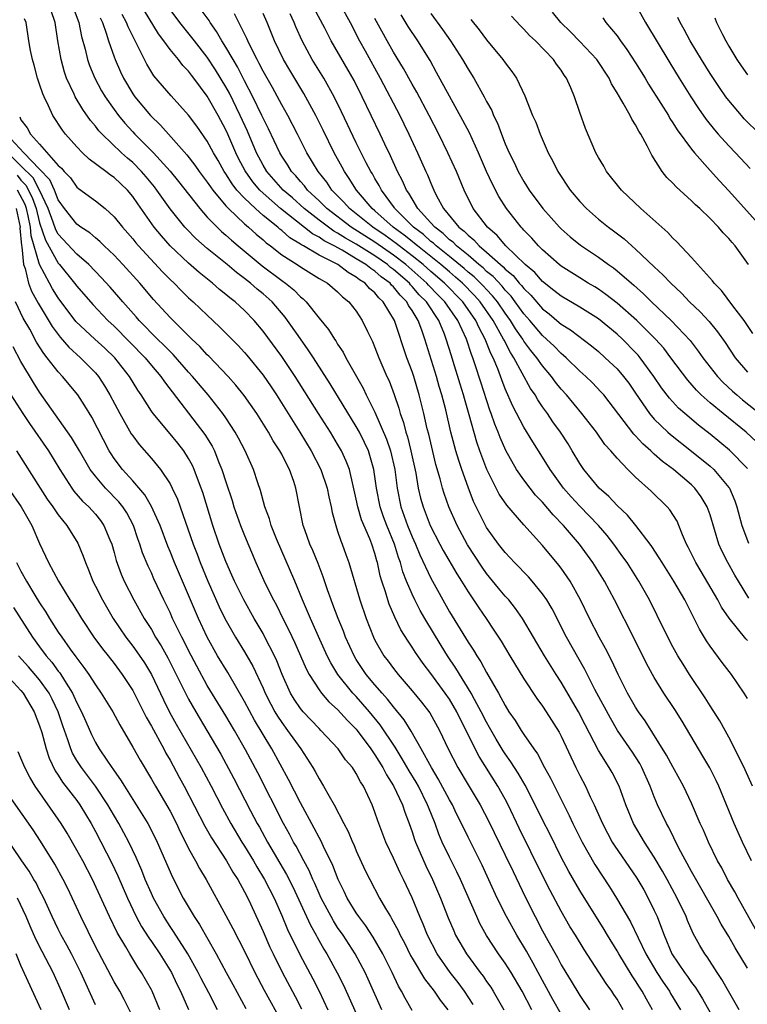
# Model space of a CAD drawing. Units: inches. Extents: x 2578613 to 2580000, y 1485000 to 1488000.
# Drawn here: x 2578871 to 2578949, y 1485108 to 1485213 of the extents above; entities that cross this region are included whole.
import ezdxf

# ---------------------------------------------------------------- set-up
doc = ezdxf.new("R2010")
doc.units = ezdxf.units.IN
doc.header["$MEASUREMENT"] = 0
doc.layers.add('LD25771485_2ft', color=190, linetype='Continuous')

msp = doc.modelspace()

# ---------------------------------------------------------------- linework, layer by layer
at = {"layer": 'LD25771485_2ft'}
for points, elevation in [([(2578905.23, 1485215), (2578906.34, 1485213), (2578907.36, 1485211), (2578907.94, 1485209.94), (2578909.58, 1485207), (2578911.68, 1485203), (2578912.12, 1485202.12), (2578912.66, 1485201), (2578913.56, 1485199), (2578914.02, 1485198.02), (2578914.47, 1485197), (2578914.64, 1485196.64), (2578915, 1485195.75), (2578915.32, 1485195), (2578915.62, 1485194.38), (2578916.35, 1485193), (2578918.02, 1485191), (2578918.58, 1485190.58), (2578919, 1485190.14), (2578919.64, 1485189.64), (2578920.2, 1485189), (2578921, 1485188.33), (2578922.47, 1485187), (2578922.76, 1485186.76), (2578923, 1485186.5), (2578923.83, 1485185.83), (2578924.51, 1485185), (2578924.75, 1485184.75), (2578925, 1485184.42), (2578925.73, 1485183.73), (2578927, 1485182.24), (2578927.7, 1485181.7), (2578928.79, 1485180.79), (2578929, 1485180.6), (2578929.99, 1485179.99), (2578932.26, 1485178.26), (2578933, 1485177.65), (2578933.74, 1485177), (2578935, 1485175.81), (2578935.7, 1485175), (2578936.26, 1485174.26), (2578937, 1485173.2), (2578938.49, 1485171), (2578939, 1485170.41), (2578940.45, 1485169), (2578940.74, 1485168.74), (2578943, 1485166.96), (2578945, 1485165.36), (2578945.4, 1485165), (2578947, 1485163.08), (2578947.06, 1485163), (2578947.64, 1485161.64), (2578947.86, 1485161), (2578948.41, 1485159), (2578949.1, 1485157.1)], 11288), ([(2578937, 1485214.93), (2578938.04, 1485213), (2578940.66, 1485208.66), (2578941.67, 1485207), (2578942.92, 1485205), (2578943.75, 1485203.75), (2578944.58, 1485202.58), (2578945.46, 1485201.46), (2578945.87, 1485201), (2578947, 1485199.75), (2578947.72, 1485199), (2578949.31, 1485197.31)], 11272), ([(2578938.81, 1485107), (2578938.15, 1485108.15), (2578937.7, 1485109), (2578937.42, 1485109.42), (2578937, 1485110.11), (2578936.63, 1485110.63), (2578935.18, 1485113), (2578935, 1485113.33), (2578933.97, 1485115), (2578933.61, 1485115.61), (2578931, 1485119.81), (2578929.83, 1485121.83), (2578929, 1485123.4), (2578927.81, 1485125.81), (2578927, 1485127.39), (2578926.22, 1485129), (2578925.13, 1485131.13), (2578924.39, 1485132.39), (2578923.99, 1485133), (2578923.61, 1485133.61), (2578923, 1485134.46), (2578922.79, 1485134.79), (2578922.04, 1485136.04), (2578921.32, 1485137.32), (2578921, 1485137.87), (2578920.42, 1485139), (2578919.7, 1485140.3), (2578919.33, 1485141), (2578917.69, 1485143.69), (2578916.8, 1485145), (2578916.1, 1485146.1), (2578914.36, 1485149), (2578913.86, 1485149.86), (2578913.29, 1485151), (2578913, 1485151.61), (2578912.41, 1485153), (2578912.01, 1485154.01), (2578911.76, 1485155), (2578911.55, 1485155.55), (2578911.11, 1485157), (2578910.27, 1485159), (2578909.92, 1485159.92), (2578909.55, 1485161), (2578909.17, 1485163), (2578908.9, 1485165), (2578908.3, 1485167), (2578907.89, 1485167.89), (2578907.33, 1485169), (2578907, 1485169.61), (2578904.19, 1485174.19), (2578902.41, 1485177), (2578901.85, 1485177.85), (2578901, 1485179.02), (2578899.36, 1485181.36), (2578897.97, 1485183), (2578897, 1485183.86), (2578896.37, 1485184.37), (2578895.66, 1485185), (2578895, 1485185.51), (2578894.13, 1485186.13), (2578893.12, 1485187), (2578891, 1485188.74), (2578889.79, 1485189.79), (2578888.79, 1485190.79), (2578888.61, 1485191), (2578887, 1485192.99), (2578885.59, 1485195), (2578885.34, 1485195.34), (2578884.43, 1485196.43), (2578883.95, 1485197), (2578883, 1485197.95), (2578882.43, 1485198.43), (2578881.78, 1485199), (2578879.7, 1485201), (2578879.36, 1485201.36), (2578879, 1485201.85), (2578878.46, 1485202.46), (2578877.63, 1485203.63), (2578876.83, 1485205), (2578876.7, 1485205.3), (2578875.9, 1485207), (2578875.66, 1485207.66), (2578875.3, 1485209), (2578874.96, 1485211), (2578874.68, 1485213), (2578874.24, 1485214.24)], 11310), ([(2578876.6, 1485214.6), (2578877.21, 1485213), (2578877.49, 1485211.49), (2578877.88, 1485210.12), (2578878.15, 1485209), (2578878.37, 1485208.37), (2578878.94, 1485207), (2578879.66, 1485205.66), (2578880.05, 1485205), (2578881, 1485203.64), (2578881.47, 1485203), (2578882.16, 1485202.16), (2578883, 1485201.24), (2578883.23, 1485201), (2578885.23, 1485199), (2578887.01, 1485197.01), (2578887.92, 1485195.92), (2578890.19, 1485193), (2578891, 1485192.09), (2578892.06, 1485191), (2578892.54, 1485190.54), (2578893, 1485190.15), (2578893.6, 1485189.6), (2578894.31, 1485189), (2578896.88, 1485186.88), (2578899, 1485185.28), (2578899.4, 1485185), (2578900.28, 1485184.28), (2578901, 1485183.55), (2578901.31, 1485183.31), (2578901.61, 1485183), (2578903, 1485181.24), (2578904.02, 1485180.02), (2578904.65, 1485179), (2578904.8, 1485178.8), (2578905, 1485178.45), (2578905.59, 1485177.59), (2578905.88, 1485177), (2578907.74, 1485173.74), (2578908.07, 1485173), (2578909, 1485171.14), (2578910.26, 1485168.26), (2578910.68, 1485167), (2578911.13, 1485165), (2578911.38, 1485163), (2578911.78, 1485161), (2578912.5, 1485159), (2578913, 1485157.78), (2578913.36, 1485157), (2578913.83, 1485155.83), (2578915, 1485153.34), (2578917, 1485149.72), (2578919, 1485146.46), (2578919.59, 1485145.59), (2578919.93, 1485145), (2578920.37, 1485144.37), (2578921, 1485143.22), (2578922.28, 1485141), (2578923, 1485139.65), (2578923.4, 1485139), (2578924.05, 1485138.05), (2578924.69, 1485137), (2578925, 1485136.54), (2578926.07, 1485135), (2578926.46, 1485134.46), (2578927.23, 1485133), (2578927.86, 1485131.86), (2578928.28, 1485131), (2578929.87, 1485127.87), (2578930.27, 1485127), (2578931.26, 1485125), (2578932.61, 1485122.61), (2578934.19, 1485120.19), (2578934.94, 1485119), (2578936.44, 1485116.44), (2578938.08, 1485113), (2578939.26, 1485111), (2578939.95, 1485109.95), (2578940.62, 1485109), (2578940.75, 1485108.75), (2578941.8, 1485107)], 11308), ([(2578948.1, 1485107), (2578946.26, 1485110.26), (2578945.75, 1485111), (2578944.67, 1485112.67), (2578944.43, 1485113), (2578943.89, 1485113.89), (2578943.19, 1485115.19), (2578942.57, 1485116.57), (2578942.41, 1485117), (2578941.45, 1485119), (2578940.38, 1485121), (2578939.89, 1485121.89), (2578939, 1485123.4), (2578937.95, 1485125), (2578936.77, 1485127), (2578935.93, 1485129), (2578935.22, 1485131), (2578934.47, 1485132.47), (2578934.17, 1485133), (2578933, 1485134.85), (2578931.58, 1485137.58), (2578930.86, 1485139), (2578929, 1485142.16), (2578928.45, 1485143), (2578927.22, 1485145), (2578924.86, 1485149), (2578924.09, 1485150.09), (2578923.37, 1485151), (2578923, 1485151.41), (2578922.27, 1485152.27), (2578921, 1485153.84), (2578920.51, 1485154.51), (2578918.93, 1485156.93), (2578917.82, 1485159), (2578916.94, 1485161), (2578916.43, 1485162.43), (2578916.25, 1485163), (2578916, 1485164), (2578915.54, 1485165.54), (2578914.78, 1485168.78), (2578914.62, 1485169.38), (2578914.25, 1485171), (2578913.76, 1485173), (2578913.17, 1485175), (2578913, 1485175.51), (2578912.44, 1485177), (2578911.11, 1485181), (2578909.9, 1485183), (2578909.42, 1485183.42), (2578909, 1485183.96), (2578908.43, 1485184.43), (2578907.94, 1485185), (2578907.35, 1485185.35), (2578907, 1485185.66), (2578906.13, 1485186.13), (2578905.02, 1485187), (2578903, 1485188.01), (2578901.33, 1485189), (2578901.11, 1485189.11), (2578901, 1485189.2), (2578899.87, 1485189.87), (2578899, 1485190.65), (2578898.79, 1485190.79), (2578898.57, 1485191), (2578897, 1485192.28), (2578896.18, 1485193), (2578895, 1485194.13), (2578894.19, 1485195), (2578893.66, 1485195.66), (2578893, 1485196.73), (2578892.81, 1485197), (2578892.16, 1485198.16), (2578891.66, 1485199), (2578891, 1485200.24), (2578889.87, 1485201.87), (2578889, 1485203.04), (2578887.11, 1485205.11), (2578886.18, 1485206.18), (2578885.26, 1485207.26), (2578884.5, 1485208.5), (2578883.56, 1485210.44), (2578883, 1485211.52), (2578882.51, 1485212.51), (2578882.34, 1485213), (2578881.86, 1485213.86)], 11304), ([(2578949, 1485111.46), (2578947.67, 1485113.67), (2578947, 1485114.86), (2578946.2, 1485116.2), (2578945.77, 1485117), (2578943, 1485121.85), (2578941.65, 1485124.35), (2578940.56, 1485126.56), (2578940.3, 1485127), (2578939.36, 1485129), (2578939, 1485129.87), (2578938.57, 1485131), (2578937.68, 1485133), (2578937.44, 1485133.44), (2578936.65, 1485134.65), (2578935.04, 1485137), (2578934.29, 1485138.29), (2578932.6, 1485141.4), (2578931.53, 1485143.53), (2578929.59, 1485147), (2578928.03, 1485150.03), (2578927.46, 1485151), (2578927, 1485151.67), (2578925.9, 1485153), (2578925.48, 1485153.48), (2578923.99, 1485155), (2578923.53, 1485155.52), (2578923, 1485156.08), (2578922.29, 1485157), (2578921, 1485158.78), (2578920.87, 1485159), (2578919.86, 1485161), (2578919.58, 1485161.58), (2578919, 1485163.09), (2578918.32, 1485165), (2578918.03, 1485165.97), (2578917.69, 1485167), (2578917.54, 1485167.54), (2578917.17, 1485169), (2578916.61, 1485171.39), (2578916.19, 1485173), (2578915.91, 1485173.91), (2578915.6, 1485175), (2578914.38, 1485179), (2578914.05, 1485179.95), (2578913.65, 1485181), (2578913, 1485182.07), (2578912.61, 1485182.61), (2578912.43, 1485183), (2578911.7, 1485183.7), (2578911, 1485184.61), (2578910.79, 1485184.79), (2578910.63, 1485185), (2578909.68, 1485185.68), (2578909, 1485186.29), (2578908.56, 1485186.56), (2578908.03, 1485187), (2578907, 1485187.62), (2578905.47, 1485188.53), (2578904.62, 1485189), (2578903.55, 1485189.55), (2578903, 1485189.93), (2578902.29, 1485190.29), (2578898.87, 1485193), (2578897, 1485194.66), (2578896.65, 1485195), (2578895.89, 1485195.89), (2578895.06, 1485197.06), (2578894.37, 1485198.37), (2578894.07, 1485199), (2578893.22, 1485201), (2578893, 1485201.47), (2578892.17, 1485203), (2578891, 1485205.07), (2578889.57, 1485207), (2578889.32, 1485207.32), (2578889, 1485207.75), (2578888.37, 1485208.37), (2578887.9, 1485209), (2578887, 1485210.08), (2578886.34, 1485211), (2578885.76, 1485211.76), (2578884.25, 1485214.25)], 11302), ([(2578951.23, 1485113.23), (2578948.01, 1485119), (2578947.66, 1485119.66), (2578946.88, 1485121), (2578946.24, 1485122.24), (2578945.8, 1485123), (2578944.81, 1485125), (2578944.27, 1485126.27), (2578943.94, 1485127), (2578943, 1485129.17), (2578942.13, 1485131), (2578941.74, 1485131.74), (2578941, 1485133.08), (2578940.33, 1485134.33), (2578938.02, 1485138.02), (2578937.32, 1485139), (2578937, 1485139.5), (2578936.14, 1485141), (2578935.13, 1485143), (2578934.46, 1485144.46), (2578933.78, 1485145.78), (2578933.09, 1485147), (2578932.04, 1485149), (2578931.08, 1485151), (2578929.96, 1485153), (2578929, 1485154.4), (2578928.74, 1485154.74), (2578927, 1485156.85), (2578925, 1485159.06), (2578923.17, 1485161.17), (2578922.35, 1485162.35), (2578921.01, 1485165.01), (2578920.26, 1485167), (2578919.94, 1485167.94), (2578919.12, 1485170.88), (2578918.61, 1485172.61), (2578918.51, 1485173), (2578918.15, 1485174.15), (2578917.41, 1485176.59), (2578917.21, 1485177.21), (2578916.67, 1485179), (2578916.48, 1485179.52), (2578915.86, 1485181), (2578914.53, 1485183), (2578913.76, 1485183.76), (2578913, 1485184.66), (2578912.83, 1485184.83), (2578912.7, 1485185), (2578911, 1485186.47), (2578910.69, 1485186.69), (2578910.35, 1485187), (2578909, 1485187.92), (2578907, 1485189.18), (2578905.83, 1485189.83), (2578905, 1485190.38), (2578904.59, 1485190.59), (2578904.01, 1485191), (2578903, 1485191.76), (2578901.4, 1485193), (2578900.15, 1485194.15), (2578899.16, 1485195), (2578897.41, 1485197), (2578897, 1485197.68), (2578896.29, 1485199), (2578895.31, 1485201.31), (2578894.55, 1485203), (2578893.38, 1485205.38), (2578893, 1485206.07), (2578891.9, 1485207.9), (2578891, 1485209.26), (2578889.63, 1485211), (2578889.36, 1485211.36), (2578888.04, 1485213), (2578887, 1485214.39)], 11300), ([(2578949.45, 1485123), (2578948.49, 1485125), (2578948.02, 1485126.02), (2578947.59, 1485127), (2578945.92, 1485131), (2578945.63, 1485131.63), (2578944.96, 1485132.96), (2578944.22, 1485134.22), (2578941.98, 1485137.98), (2578941.22, 1485139.22), (2578940.03, 1485141), (2578939, 1485142.66), (2578938.8, 1485143), (2578938.17, 1485144.17), (2578936.85, 1485146.85), (2578934.74, 1485151), (2578933.65, 1485153), (2578932.39, 1485155), (2578930.97, 1485157), (2578929.26, 1485159), (2578928.14, 1485160.14), (2578927, 1485161.49), (2578926.26, 1485162.26), (2578925.67, 1485163), (2578925, 1485163.89), (2578924.22, 1485165), (2578923.05, 1485167.05), (2578922.44, 1485168.44), (2578922.24, 1485169), (2578921.87, 1485169.87), (2578921.5, 1485171), (2578921.36, 1485171.36), (2578920.36, 1485174.36), (2578919.77, 1485176.23), (2578919.51, 1485177), (2578919.36, 1485177.36), (2578918.82, 1485179), (2578917.9, 1485181), (2578916.51, 1485183), (2578915.75, 1485183.75), (2578914.77, 1485184.77), (2578914.58, 1485185), (2578912.32, 1485187), (2578911, 1485188), (2578909, 1485189.39), (2578906.46, 1485191), (2578903.83, 1485193), (2578903, 1485193.84), (2578901.76, 1485195), (2578901.44, 1485195.44), (2578901, 1485195.92), (2578900.52, 1485196.52), (2578900.05, 1485197), (2578899.66, 1485197.66), (2578899, 1485198.63), (2578898.78, 1485199), (2578897.57, 1485201.57), (2578897, 1485202.7), (2578896.87, 1485203), (2578895.91, 1485205), (2578895, 1485206.73), (2578894.23, 1485208.23), (2578893.77, 1485209), (2578893, 1485210.35), (2578892.58, 1485211), (2578892.01, 1485212.01), (2578891.3, 1485213), (2578891.19, 1485213.19), (2578890.35, 1485214.35)], 11298), ([(2578949.53, 1485131), (2578948.76, 1485132.76), (2578947.66, 1485135), (2578947, 1485136.27), (2578946.03, 1485138.03), (2578945, 1485139.64), (2578944.48, 1485140.48), (2578942.78, 1485143), (2578942.09, 1485144.09), (2578941.54, 1485145), (2578941, 1485145.95), (2578940.44, 1485147), (2578939.31, 1485149.31), (2578938.47, 1485151), (2578937.35, 1485153), (2578936.08, 1485155), (2578935.64, 1485155.64), (2578934.65, 1485157), (2578933.93, 1485157.93), (2578933, 1485159), (2578931, 1485161.07), (2578930.07, 1485162.07), (2578929.27, 1485163), (2578927.83, 1485165), (2578927, 1485166.33), (2578925.96, 1485167.96), (2578925, 1485169.54), (2578923.81, 1485171.81), (2578923, 1485173.66), (2578922.62, 1485174.62), (2578922.19, 1485175.81), (2578921.7, 1485177), (2578921.45, 1485177.45), (2578920.85, 1485179), (2578920.19, 1485180.19), (2578919.83, 1485181), (2578918.43, 1485183), (2578916.48, 1485185), (2578915, 1485186.27), (2578914.18, 1485187), (2578913, 1485187.94), (2578911.59, 1485189), (2578911.27, 1485189.27), (2578910.11, 1485190.11), (2578908.78, 1485191), (2578907, 1485192.45), (2578906.27, 1485193), (2578905.68, 1485193.68), (2578904.37, 1485195), (2578903.83, 1485195.83), (2578902.9, 1485197), (2578901.71, 1485199), (2578900.7, 1485201), (2578899.65, 1485203), (2578899, 1485204.13), (2578897.99, 1485205.99), (2578897, 1485207.75), (2578896.59, 1485208.59), (2578896.35, 1485209), (2578895.68, 1485210.32), (2578895.36, 1485211), (2578895.26, 1485211.26), (2578893.92, 1485213.92)], 11296), ([(2578949, 1485140.41), (2578948.67, 1485141), (2578947.28, 1485143), (2578946.29, 1485144.29), (2578945, 1485146.05), (2578944.62, 1485146.62), (2578943.85, 1485147.85), (2578942.28, 1485151), (2578941.11, 1485153), (2578939.83, 1485155), (2578939.53, 1485155.53), (2578938.75, 1485156.75), (2578938.56, 1485157), (2578937.02, 1485159), (2578936.11, 1485160.11), (2578935, 1485161.14), (2578934.11, 1485162.11), (2578933.07, 1485163), (2578931.43, 1485165), (2578931, 1485165.64), (2578930.2, 1485167), (2578929.74, 1485167.74), (2578928.93, 1485169), (2578928.12, 1485170.12), (2578927.53, 1485171), (2578927, 1485171.73), (2578926.48, 1485172.48), (2578926.2, 1485173), (2578925.71, 1485173.71), (2578923.92, 1485177), (2578923.55, 1485177.55), (2578922.87, 1485178.87), (2578922.82, 1485179), (2578921.69, 1485181), (2578920.31, 1485183), (2578919.69, 1485183.69), (2578918.41, 1485185), (2578917.66, 1485185.66), (2578917, 1485186.21), (2578916.08, 1485187), (2578913.56, 1485189), (2578913.27, 1485189.27), (2578913, 1485189.46), (2578912.16, 1485190.16), (2578910.98, 1485191), (2578909, 1485192.78), (2578908.72, 1485193), (2578907.01, 1485195), (2578906.25, 1485196.25), (2578905.72, 1485197), (2578905.47, 1485197.47), (2578904.63, 1485199), (2578903.44, 1485201.44), (2578902.66, 1485203), (2578901.36, 1485205.36), (2578899.85, 1485207.85), (2578899.19, 1485209), (2578898.23, 1485211), (2578897.43, 1485213), (2578897, 1485213.94)], 11294), ([(2578949, 1485146.64), (2578948.82, 1485146.82), (2578947.05, 1485149.05), (2578946.23, 1485150.23), (2578945.82, 1485151), (2578944.04, 1485154.04), (2578943.46, 1485155), (2578943, 1485155.96), (2578942.65, 1485156.65), (2578942.46, 1485157), (2578942.03, 1485157.97), (2578941.63, 1485159), (2578941.44, 1485159.44), (2578940.67, 1485160.67), (2578940.37, 1485161), (2578938.66, 1485162.66), (2578937, 1485164.16), (2578936.16, 1485165), (2578935, 1485166.23), (2578934.35, 1485167), (2578933.7, 1485167.7), (2578932.79, 1485169), (2578931.22, 1485171), (2578929.57, 1485173), (2578929, 1485173.64), (2578928.39, 1485174.39), (2578927.96, 1485175), (2578927, 1485176.12), (2578926.38, 1485177), (2578925.76, 1485177.76), (2578925, 1485178.78), (2578924.87, 1485179), (2578924.1, 1485180.1), (2578923.55, 1485181), (2578923, 1485181.77), (2578922.16, 1485183), (2578921.64, 1485183.64), (2578921, 1485184.31), (2578920.67, 1485184.67), (2578919.67, 1485185.67), (2578919, 1485186.2), (2578918.58, 1485186.58), (2578917, 1485187.87), (2578915.57, 1485189), (2578915.28, 1485189.28), (2578915, 1485189.49), (2578914.21, 1485190.21), (2578913.14, 1485191), (2578911.14, 1485193), (2578911.09, 1485193.09), (2578909.7, 1485195), (2578909.47, 1485195.47), (2578909, 1485196.25), (2578908.73, 1485196.73), (2578908.56, 1485197), (2578908.07, 1485197.93), (2578907, 1485200.08), (2578905.41, 1485203.41), (2578904.61, 1485205), (2578903.5, 1485207), (2578902.28, 1485209), (2578901.19, 1485211), (2578900.51, 1485212.51), (2578900.32, 1485213), (2578899.9, 1485213.9)], 11292), ([(2578949.17, 1485151.17), (2578948.04, 1485153), (2578947.65, 1485153.65), (2578946.89, 1485155), (2578946.27, 1485156.27), (2578945.93, 1485157), (2578945, 1485160.12), (2578944.69, 1485161), (2578944.05, 1485162.05), (2578943.37, 1485163), (2578943, 1485163.35), (2578941.06, 1485165), (2578939.87, 1485165.87), (2578939, 1485166.66), (2578938.81, 1485166.81), (2578938.63, 1485167), (2578937.76, 1485167.76), (2578937, 1485168.6), (2578936.79, 1485168.79), (2578933.57, 1485173), (2578933.31, 1485173.31), (2578932.33, 1485174.33), (2578931.64, 1485175), (2578931, 1485175.56), (2578929.53, 1485177), (2578929.25, 1485177.25), (2578929, 1485177.44), (2578928.24, 1485178.24), (2578927.43, 1485179), (2578927, 1485179.37), (2578925.62, 1485181), (2578925, 1485181.71), (2578924.08, 1485183), (2578923.62, 1485183.62), (2578923, 1485184.25), (2578922.67, 1485184.67), (2578921.71, 1485185.71), (2578921, 1485186.27), (2578920.63, 1485186.63), (2578920.17, 1485187), (2578919, 1485188), (2578917.75, 1485189), (2578917.39, 1485189.39), (2578917, 1485189.67), (2578916.33, 1485190.33), (2578915.42, 1485191), (2578915, 1485191.48), (2578913.62, 1485193), (2578913, 1485194.05), (2578912.66, 1485194.66), (2578912.41, 1485195), (2578911.98, 1485195.98), (2578911.44, 1485197), (2578910.67, 1485198.67), (2578910.06, 1485199.94), (2578909.57, 1485201), (2578907.64, 1485205), (2578906.76, 1485206.76), (2578904.32, 1485211), (2578903.61, 1485212.39), (2578902.49, 1485214.49)], 11290), ([(2578949.98, 1485167.98), (2578948.85, 1485169), (2578946.38, 1485171), (2578945, 1485172.15), (2578944.05, 1485173), (2578943.52, 1485173.52), (2578942.59, 1485174.59), (2578940.79, 1485177), (2578940.01, 1485178.01), (2578939.14, 1485179), (2578937.12, 1485181), (2578935, 1485182.85), (2578933.8, 1485183.8), (2578933, 1485184.35), (2578932.6, 1485184.6), (2578931.89, 1485185), (2578931, 1485185.56), (2578929, 1485186.84), (2578928.8, 1485187), (2578927, 1485188.59), (2578926.58, 1485189), (2578925.84, 1485189.84), (2578925, 1485190.68), (2578924.86, 1485190.86), (2578924.71, 1485191), (2578923.13, 1485193), (2578922.31, 1485194.31), (2578921.62, 1485195.62), (2578920.99, 1485196.99), (2578920.13, 1485199), (2578919.15, 1485201.15), (2578918.46, 1485202.46), (2578917, 1485205.08), (2578915.63, 1485207.63), (2578914.92, 1485208.92), (2578913.61, 1485211), (2578912.57, 1485212.57), (2578911.81, 1485213.81)], 11284), ([(2578915, 1485213.95), (2578916.25, 1485212.25), (2578917.12, 1485211), (2578918.42, 1485209), (2578919, 1485207.99), (2578919.62, 1485207), (2578920.75, 1485205), (2578921, 1485204.51), (2578921.54, 1485203.54), (2578921.75, 1485203), (2578922.16, 1485202.16), (2578922.59, 1485201), (2578923, 1485199.96), (2578923.42, 1485199), (2578923.95, 1485197.95), (2578924.39, 1485197), (2578925, 1485195.91), (2578925.57, 1485195), (2578927.04, 1485193), (2578928.84, 1485191), (2578929, 1485190.84), (2578929.98, 1485189.98), (2578931.08, 1485189.08), (2578933, 1485187.79), (2578934.09, 1485187), (2578934.63, 1485186.63), (2578935, 1485186.34), (2578936.54, 1485185), (2578936.8, 1485184.8), (2578937.86, 1485183.86), (2578938.71, 1485183), (2578940.82, 1485181), (2578942.84, 1485178.84), (2578943.72, 1485177.72), (2578944.22, 1485177), (2578945.78, 1485175), (2578946.37, 1485174.37), (2578947.4, 1485173.4), (2578947.86, 1485173), (2578948.48, 1485172.48), (2578950.71, 1485170.71)], 11282), ([(2578949.59, 1485179.59), (2578948.64, 1485181), (2578947.42, 1485182.58), (2578946.21, 1485184.21), (2578945.43, 1485185), (2578945.26, 1485185.26), (2578943, 1485187.76), (2578941.43, 1485189.43), (2578941, 1485189.83), (2578940.45, 1485190.45), (2578939.81, 1485191), (2578937.57, 1485193), (2578935.47, 1485195), (2578933.88, 1485197), (2578933.57, 1485197.57), (2578933, 1485198.5), (2578932.73, 1485199), (2578931.61, 1485201.61), (2578931, 1485203.31), (2578930.43, 1485205), (2578930.04, 1485205.96), (2578929.59, 1485207), (2578929.34, 1485207.34), (2578929, 1485207.86), (2578928.51, 1485208.51), (2578928.19, 1485209), (2578926.25, 1485211), (2578925.6, 1485211.6), (2578925, 1485212.27), (2578924.63, 1485212.63), (2578923.66, 1485213.66)], 11278), ([(2578949.1, 1485187), (2578947.68, 1485189), (2578947.35, 1485189.35), (2578947, 1485189.8), (2578946.39, 1485190.39), (2578945.89, 1485191), (2578945, 1485191.93), (2578943.88, 1485193), (2578943.42, 1485193.42), (2578943, 1485193.85), (2578941.34, 1485195.34), (2578941, 1485195.73), (2578940.36, 1485196.36), (2578939.84, 1485197), (2578938.73, 1485198.73), (2578938.24, 1485199.76), (2578937.56, 1485201), (2578937.33, 1485201.33), (2578937, 1485201.99), (2578936.59, 1485202.59), (2578936.4, 1485203), (2578935.66, 1485204.34), (2578935.26, 1485205), (2578935, 1485205.45), (2578934.41, 1485206.41), (2578934.15, 1485207), (2578932.82, 1485209), (2578931, 1485210.95), (2578929.99, 1485211.99), (2578928.95, 1485213), (2578928.08, 1485214.08)], 11276), ([(2578935.66, 1485107), (2578935, 1485108.14), (2578934.66, 1485108.66), (2578934.44, 1485109), (2578933.83, 1485109.83), (2578931.46, 1485113.46), (2578930.54, 1485115), (2578929.95, 1485115.95), (2578929, 1485117.58), (2578927.81, 1485119.81), (2578927, 1485121.4), (2578924.5, 1485126.5), (2578923.32, 1485129), (2578923, 1485129.6), (2578922.21, 1485131), (2578920.19, 1485134.19), (2578919.78, 1485135), (2578918.8, 1485137), (2578918.18, 1485138.18), (2578917.79, 1485139), (2578917, 1485140.34), (2578916.54, 1485141), (2578915, 1485143.11), (2578914.18, 1485144.18), (2578913.6, 1485145), (2578913.36, 1485145.36), (2578913, 1485145.94), (2578912.56, 1485146.56), (2578911.79, 1485147.79), (2578911.14, 1485149.14), (2578910.54, 1485150.54), (2578910.38, 1485151), (2578910.13, 1485151.87), (2578909.75, 1485153), (2578909.58, 1485153.58), (2578909.28, 1485155), (2578909.2, 1485155.2), (2578909, 1485155.97), (2578908.66, 1485157), (2578908.45, 1485157.55), (2578907.58, 1485159.58), (2578907.16, 1485161), (2578907, 1485161.82), (2578906.26, 1485165), (2578905.91, 1485165.91), (2578905.42, 1485167), (2578905, 1485167.73), (2578904.23, 1485169), (2578902.95, 1485171), (2578900.44, 1485175), (2578899, 1485177.13), (2578897, 1485179.84), (2578896.03, 1485181), (2578895, 1485182.06), (2578893.98, 1485183), (2578893.42, 1485183.42), (2578893, 1485183.79), (2578892.32, 1485184.32), (2578891.56, 1485185), (2578890.14, 1485186.14), (2578889, 1485187.16), (2578887.02, 1485189.02), (2578886.07, 1485190.07), (2578885.3, 1485191), (2578883.53, 1485193.53), (2578883, 1485194.32), (2578882.43, 1485195), (2578881, 1485196.36), (2578880.61, 1485196.61), (2578880.11, 1485197), (2578878.32, 1485198.32), (2578877.6, 1485199), (2578877, 1485199.62), (2578875.79, 1485201), (2578875.44, 1485201.44), (2578874.42, 1485203), (2578873.95, 1485204.05), (2578873.47, 1485205), (2578873.33, 1485205.33), (2578873, 1485206.37), (2578872.78, 1485207), (2578872.4, 1485208.4), (2578872.22, 1485209), (2578872.02, 1485209.98), (2578871.84, 1485211), (2578871.54, 1485213), (2578871.39, 1485213.39)], 11312), ([(2578879.5, 1485213.5), (2578879.75, 1485213), (2578880.16, 1485211.84), (2578880.41, 1485211), (2578881, 1485209.31), (2578881.12, 1485209), (2578881.69, 1485207.69), (2578882.01, 1485207), (2578883, 1485205.34), (2578883.23, 1485205), (2578884.91, 1485203), (2578885.98, 1485201.98), (2578888.79, 1485198.79), (2578889.68, 1485197.68), (2578890.14, 1485197), (2578891, 1485195.86), (2578891.34, 1485195.34), (2578891.59, 1485195), (2578893, 1485193.31), (2578893.29, 1485193), (2578895, 1485191.38), (2578895.44, 1485191), (2578896.25, 1485190.25), (2578897, 1485189.64), (2578897.33, 1485189.33), (2578897.79, 1485189), (2578899, 1485188.05), (2578900.64, 1485187), (2578901, 1485186.75), (2578903, 1485185.52), (2578903.9, 1485185), (2578905, 1485184.06), (2578905.53, 1485183.53), (2578906.2, 1485183), (2578907, 1485181.98), (2578907.64, 1485181), (2578908.19, 1485179.81), (2578908.73, 1485178.73), (2578909, 1485178.09), (2578909.42, 1485177), (2578910.29, 1485175), (2578910.52, 1485174.52), (2578911.06, 1485173.06), (2578911.57, 1485171.57), (2578911.71, 1485171), (2578912.06, 1485170.06), (2578912.32, 1485169), (2578912.5, 1485168.5), (2578912.87, 1485167), (2578913.38, 1485164.62), (2578913.66, 1485163), (2578913.91, 1485161.91), (2578914.17, 1485161), (2578914.94, 1485159), (2578915.97, 1485157), (2578916.32, 1485156.32), (2578917.79, 1485153.79), (2578918.3, 1485153), (2578919, 1485151.86), (2578919.59, 1485151), (2578920.15, 1485150.15), (2578920.95, 1485149), (2578921.78, 1485147.77), (2578922.56, 1485146.56), (2578923.48, 1485145), (2578925, 1485142.54), (2578926.4, 1485140.4), (2578927, 1485139.6), (2578927.4, 1485139), (2578928.78, 1485136.79), (2578929, 1485136.36), (2578930.58, 1485133), (2578931, 1485132.16), (2578931.62, 1485131), (2578932.13, 1485129.87), (2578932.56, 1485129), (2578933.31, 1485127.31), (2578933.43, 1485127), (2578933.97, 1485125.97), (2578934.49, 1485125), (2578934.68, 1485124.68), (2578937.13, 1485121.13), (2578937.87, 1485119.87), (2578938.35, 1485119), (2578939, 1485117.66), (2578939.3, 1485117), (2578939.78, 1485115.78), (2578940.06, 1485115), (2578940.9, 1485113), (2578942.23, 1485111), (2578942.57, 1485110.57), (2578943, 1485109.93), (2578943.41, 1485109.41), (2578944.19, 1485108.19), (2578946.34, 1485104.34)], 11306), ([(2578949, 1485165.1), (2578947.09, 1485167.09), (2578945, 1485168.79), (2578943.76, 1485169.76), (2578942.28, 1485171), (2578941.6, 1485171.6), (2578940.64, 1485172.64), (2578939.78, 1485173.78), (2578938.96, 1485175), (2578937.49, 1485177), (2578937.27, 1485177.27), (2578937, 1485177.56), (2578935.59, 1485179), (2578935, 1485179.54), (2578933, 1485181.16), (2578931, 1485182.41), (2578929, 1485183.59), (2578928.23, 1485184.23), (2578927, 1485185.18), (2578926.16, 1485186.16), (2578925.14, 1485187), (2578923.05, 1485189), (2578922.12, 1485190.12), (2578921.1, 1485191), (2578919.57, 1485193), (2578918.58, 1485195), (2578917.76, 1485197), (2578916.84, 1485199), (2578915.85, 1485201), (2578914.82, 1485203), (2578913.49, 1485205.49), (2578913, 1485206.35), (2578912.06, 1485208.06), (2578911, 1485209.8), (2578910.32, 1485211), (2578909, 1485213.41)], 11286), ([(2578919.3, 1485213.3), (2578920.19, 1485212.19), (2578921, 1485211.11), (2578922.75, 1485209), (2578923, 1485208.64), (2578923.71, 1485207.71), (2578924.19, 1485207), (2578925.1, 1485205.1), (2578925.94, 1485203), (2578926.27, 1485202.27), (2578926.74, 1485201), (2578927.62, 1485199), (2578928.11, 1485198.11), (2578928.65, 1485197), (2578929.96, 1485195), (2578931, 1485193.76), (2578931.71, 1485193), (2578933, 1485191.88), (2578934.07, 1485191), (2578934.61, 1485190.61), (2578935.75, 1485189.75), (2578936.59, 1485189), (2578937, 1485188.66), (2578939, 1485186.76), (2578939.92, 1485185.91), (2578940.76, 1485185), (2578941.92, 1485183.92), (2578942.79, 1485183), (2578943.93, 1485181.93), (2578944.88, 1485180.88), (2578945.79, 1485179.79), (2578946.62, 1485178.62), (2578947.7, 1485177), (2578949, 1485175.44)], 11280), ([(2578933.47, 1485213.47), (2578933.79, 1485213), (2578935, 1485211.55), (2578935.38, 1485211), (2578936.07, 1485210.07), (2578937, 1485208.66), (2578938.03, 1485207), (2578938.38, 1485206.38), (2578939.71, 1485204.29), (2578940.51, 1485203), (2578940.68, 1485202.68), (2578941, 1485202.23), (2578941.47, 1485201.47), (2578943, 1485199.4), (2578943.32, 1485199), (2578945, 1485197.09), (2578945.99, 1485195.99), (2578947, 1485194.91), (2578950.51, 1485191)], 11274), ([(2578950.34, 1485201), (2578948.66, 1485202.66), (2578948.35, 1485203), (2578947, 1485204.6), (2578946.7, 1485205), (2578946, 1485206), (2578945, 1485207.5), (2578944.06, 1485209), (2578942.87, 1485211), (2578942.22, 1485212.22), (2578941.77, 1485213), (2578941.52, 1485213.52)], 11270), ([(2578945.49, 1485213.49), (2578945.69, 1485213), (2578946.32, 1485211.68), (2578946.67, 1485211), (2578947, 1485210.43), (2578947.88, 1485209), (2578948.34, 1485208.34), (2578949, 1485207.37)], 11268), ([(2578870.86, 1485202.86), (2578871, 1485202.54), (2578871.66, 1485201.66), (2578872.01, 1485201), (2578873, 1485199.92), (2578875, 1485197.65), (2578875.34, 1485197.34), (2578875.62, 1485197), (2578876.3, 1485196.3), (2578877, 1485195.31), (2578877.17, 1485195.17), (2578879, 1485193.83), (2578880.03, 1485193), (2578881, 1485192.14), (2578881.9, 1485191), (2578883, 1485189.76), (2578883.34, 1485189.34), (2578883.63, 1485189), (2578886.21, 1485186.21), (2578887, 1485185.41), (2578887.44, 1485185), (2578888.2, 1485184.2), (2578889, 1485183.43), (2578889.47, 1485183), (2578891, 1485181.55), (2578892.33, 1485180.33), (2578894.32, 1485178.32), (2578895, 1485177.56), (2578895.26, 1485177.26), (2578897, 1485175.11), (2578897.86, 1485173.86), (2578898.43, 1485173), (2578900.94, 1485169), (2578902.16, 1485167), (2578903.19, 1485165), (2578903.86, 1485163), (2578904.05, 1485162.05), (2578904.3, 1485161), (2578904.4, 1485160.4), (2578904.79, 1485159), (2578905, 1485158.39), (2578905.33, 1485157.33), (2578905.48, 1485157), (2578905.89, 1485155.89), (2578906.2, 1485155), (2578907.38, 1485151), (2578908.07, 1485149), (2578908.84, 1485147), (2578909, 1485146.67), (2578909.96, 1485145), (2578910.42, 1485144.42), (2578911, 1485143.63), (2578911.5, 1485143), (2578913, 1485141.25), (2578914.02, 1485140.02), (2578914.89, 1485138.89), (2578915.93, 1485137), (2578916.87, 1485135), (2578917.91, 1485133), (2578919, 1485131.16), (2578920.31, 1485129), (2578921.23, 1485127.23), (2578923, 1485123.61), (2578923.83, 1485121.83), (2578925.13, 1485119.14), (2578926.21, 1485117), (2578927, 1485115.48), (2578927.56, 1485114.44), (2578928.6, 1485112.6), (2578929, 1485111.81), (2578929.49, 1485111), (2578930.08, 1485110.08), (2578931, 1485108.55), (2578932.05, 1485107)], 11314), ([(2578929, 1485106.54), (2578928.12, 1485108.12), (2578926.55, 1485111), (2578925.98, 1485112.02), (2578925.29, 1485113.29), (2578924.24, 1485115), (2578923.14, 1485117), (2578922.14, 1485119), (2578920.51, 1485122.51), (2578919, 1485125.52), (2578917.63, 1485128.37), (2578917.32, 1485129), (2578917, 1485129.55), (2578915.81, 1485131.81), (2578915.09, 1485133), (2578913.98, 1485135), (2578912.9, 1485136.9), (2578912.13, 1485138.13), (2578911, 1485139.51), (2578910.36, 1485140.36), (2578909.77, 1485141), (2578909, 1485141.9), (2578908.08, 1485143), (2578907, 1485144.6), (2578906.76, 1485145), (2578905.85, 1485147), (2578905.63, 1485147.63), (2578905.05, 1485149), (2578904.5, 1485150.5), (2578904.3, 1485151), (2578903.92, 1485152.08), (2578903.46, 1485153.46), (2578902.9, 1485154.9), (2578902.32, 1485156.32), (2578902.01, 1485157), (2578901.46, 1485158.54), (2578901.31, 1485159), (2578900.9, 1485161), (2578900.52, 1485163), (2578900.3, 1485163.7), (2578899.84, 1485165), (2578899.54, 1485165.54), (2578899, 1485166.65), (2578898.81, 1485167), (2578898.09, 1485168.09), (2578897.57, 1485169), (2578896.31, 1485171), (2578894.97, 1485172.96), (2578894.07, 1485174.07), (2578893.24, 1485175), (2578891.17, 1485177.17), (2578891, 1485177.32), (2578890.2, 1485178.2), (2578889.36, 1485179), (2578887, 1485181.33), (2578885.24, 1485183.24), (2578883.76, 1485185), (2578881.94, 1485187), (2578881, 1485187.99), (2578879.94, 1485189), (2578879.48, 1485189.48), (2578879, 1485189.86), (2578878.4, 1485190.4), (2578877.44, 1485191), (2578877, 1485191.32), (2578875.67, 1485193), (2578875, 1485193.93), (2578874.58, 1485195), (2578874.09, 1485196.09), (2578873, 1485197.24), (2578871.29, 1485199), (2578869.44, 1485201)], 11316), ([(2578925.86, 1485107), (2578924.83, 1485109), (2578923.65, 1485111), (2578923, 1485112.01), (2578922.28, 1485113), (2578920.98, 1485114.98), (2578920.27, 1485116.27), (2578919.93, 1485117), (2578918.18, 1485121), (2578917.8, 1485121.8), (2578917, 1485123.37), (2578916.24, 1485125), (2578915.87, 1485125.87), (2578915.46, 1485127), (2578914.75, 1485128.75), (2578914.66, 1485129), (2578913.67, 1485131), (2578913.43, 1485131.43), (2578912.67, 1485132.67), (2578911.94, 1485133.94), (2578911.28, 1485135), (2578911.18, 1485135.18), (2578909.58, 1485137.58), (2578908.42, 1485139), (2578907, 1485140.62), (2578906.64, 1485141), (2578905.03, 1485143), (2578904.26, 1485144.26), (2578903.88, 1485145), (2578902.93, 1485147.07), (2578902.07, 1485149), (2578901.77, 1485149.77), (2578901.22, 1485151), (2578900.42, 1485153), (2578898.45, 1485157.55), (2578897.87, 1485159), (2578897.69, 1485159.69), (2578897.18, 1485161), (2578896.73, 1485162.73), (2578896.43, 1485163.57), (2578895.97, 1485165), (2578895.07, 1485167), (2578894.37, 1485168.37), (2578894.01, 1485169), (2578893, 1485170.54), (2578892.69, 1485171), (2578891.1, 1485173), (2578889.41, 1485175), (2578889, 1485175.45), (2578887.34, 1485177.34), (2578887, 1485177.66), (2578886.35, 1485178.35), (2578885.66, 1485179), (2578885, 1485179.65), (2578884.35, 1485180.35), (2578883.69, 1485181), (2578883.37, 1485181.37), (2578881.92, 1485183), (2578881.5, 1485183.5), (2578880.57, 1485184.57), (2578879.62, 1485185.62), (2578878.29, 1485187), (2578877, 1485188.13), (2578875, 1485190.27), (2578874.74, 1485190.74), (2578874.46, 1485191.54), (2578873.91, 1485193), (2578872.99, 1485194.99), (2578872.3, 1485196.3), (2578871, 1485197.61), (2578869.57, 1485199)], 11318), ([(2578870.59, 1485196.59), (2578871, 1485196.05), (2578871.53, 1485195.53), (2578872.21, 1485194.21), (2578872.62, 1485193), (2578873, 1485191.47), (2578873.62, 1485189.62), (2578875, 1485187.14), (2578875.13, 1485187), (2578876.76, 1485185), (2578877, 1485184.68), (2578878.7, 1485182.7), (2578880.32, 1485181), (2578881, 1485180.38), (2578884.32, 1485177), (2578885, 1485176.18), (2578886.01, 1485175), (2578886.4, 1485174.4), (2578890.74, 1485168.74), (2578891.51, 1485167.51), (2578891.76, 1485167), (2578892.26, 1485165.74), (2578892.58, 1485165), (2578893, 1485163.67), (2578893.67, 1485161.67), (2578893.86, 1485161), (2578894.57, 1485159), (2578895, 1485157.9), (2578896.23, 1485155), (2578897.23, 1485152.77), (2578898.11, 1485151), (2578898.43, 1485150.43), (2578899.12, 1485149), (2578899.75, 1485147.75), (2578900.39, 1485146.39), (2578901.61, 1485143.61), (2578901.94, 1485143), (2578903, 1485141.36), (2578903.27, 1485141), (2578904.07, 1485140.07), (2578905, 1485139.24), (2578906.06, 1485138.06), (2578907, 1485137.12), (2578907.1, 1485137), (2578908.57, 1485135), (2578909, 1485134.38), (2578909.85, 1485133), (2578910.23, 1485132.23), (2578911, 1485131.04), (2578911.96, 1485129), (2578912.21, 1485128.21), (2578912.68, 1485127), (2578913, 1485126.11), (2578913.27, 1485125.27), (2578913.37, 1485125), (2578914.47, 1485122.47), (2578915.2, 1485121), (2578916.05, 1485119), (2578916.86, 1485116.86), (2578917.46, 1485115.46), (2578917.67, 1485115), (2578918.83, 1485113), (2578920.31, 1485111), (2578920.62, 1485110.62), (2578921, 1485110.04), (2578921.44, 1485109.44), (2578921.71, 1485109), (2578922.86, 1485107)], 11320), ([(2578919.56, 1485107.56), (2578918.62, 1485109), (2578917.93, 1485109.93), (2578917.08, 1485111), (2578915.69, 1485113), (2578914.65, 1485115), (2578914.18, 1485116.18), (2578913.82, 1485117), (2578913, 1485119.01), (2578912.06, 1485121), (2578911.7, 1485121.7), (2578911, 1485123.26), (2578910.18, 1485125), (2578909.3, 1485127.3), (2578909, 1485128.23), (2578908.7, 1485129), (2578907.77, 1485131), (2578907.46, 1485131.46), (2578907, 1485132.36), (2578906.58, 1485133), (2578905.85, 1485133.85), (2578905.07, 1485135), (2578903.21, 1485137), (2578903, 1485137.2), (2578901.29, 1485139), (2578901, 1485139.35), (2578900.34, 1485140.34), (2578899.95, 1485141), (2578899.05, 1485143), (2578898.46, 1485144.46), (2578898.21, 1485145), (2578897.2, 1485147), (2578897, 1485147.38), (2578896.05, 1485149), (2578894.91, 1485151), (2578893.93, 1485153), (2578893.65, 1485153.65), (2578893, 1485155.12), (2578892.29, 1485157), (2578891.6, 1485159), (2578890.52, 1485162.52), (2578890.36, 1485163), (2578889.96, 1485164.04), (2578889.61, 1485165), (2578889.42, 1485165.42), (2578889, 1485166.18), (2578888.48, 1485167), (2578887.83, 1485167.83), (2578887, 1485168.84), (2578885.19, 1485171), (2578885, 1485171.27), (2578883.9, 1485173), (2578883.53, 1485173.53), (2578882.64, 1485175), (2578881.07, 1485177), (2578880.01, 1485178.01), (2578878.92, 1485179), (2578876.9, 1485180.9), (2578875, 1485183.44), (2578874.39, 1485184.39), (2578874.05, 1485185), (2578872.98, 1485187), (2578872.08, 1485190.08), (2578872.02, 1485191), (2578871.76, 1485192.24), (2578871.58, 1485193), (2578871.43, 1485193.43), (2578870.63, 1485195)], 11322), ([(2578870.48, 1485193), (2578870.9, 1485191), (2578870.89, 1485190.89), (2578871.04, 1485189.04), (2578871.08, 1485188.92), (2578871.27, 1485187), (2578871.44, 1485186.56), (2578871.82, 1485185), (2578872.14, 1485184.14), (2578872.84, 1485182.84), (2578874.35, 1485180.35), (2578875.2, 1485179.2), (2578876.13, 1485178.13), (2578877.39, 1485177), (2578879, 1485175.36), (2578879.31, 1485175), (2578879.98, 1485173.98), (2578880.55, 1485173), (2578881.62, 1485171), (2578882.84, 1485168.84), (2578883, 1485168.6), (2578883.68, 1485167.68), (2578885, 1485166.19), (2578885.99, 1485165), (2578887, 1485163.46), (2578887.24, 1485163), (2578887.8, 1485161.8), (2578889.47, 1485157), (2578889.91, 1485155.91), (2578890.25, 1485155), (2578891.07, 1485153), (2578892.27, 1485150.27), (2578892.89, 1485149), (2578894.03, 1485147), (2578895, 1485145.42), (2578895.89, 1485143.89), (2578897, 1485141.53), (2578897.23, 1485141), (2578897.82, 1485139.82), (2578898.26, 1485139), (2578898.53, 1485138.53), (2578899, 1485137.84), (2578899.63, 1485137), (2578901.05, 1485135), (2578902.35, 1485133), (2578902.59, 1485132.59), (2578903, 1485131.79), (2578903.49, 1485131), (2578904.09, 1485129.92), (2578904.62, 1485129), (2578905.65, 1485127), (2578906.13, 1485126.13), (2578906.59, 1485125), (2578906.73, 1485124.73), (2578907, 1485124.07), (2578907.97, 1485121.97), (2578908.44, 1485121), (2578909.49, 1485119), (2578910.14, 1485117.86), (2578910.66, 1485117), (2578910.8, 1485116.8), (2578911.51, 1485115.51), (2578911.73, 1485115), (2578912.18, 1485114.18), (2578912.84, 1485112.84), (2578913, 1485112.55), (2578914.31, 1485110.31), (2578915.35, 1485109), (2578916.02, 1485108.02), (2578916.82, 1485107)], 11324), ([(2578913, 1485106.94), (2578912.24, 1485108.24), (2578911.86, 1485109), (2578911.54, 1485109.54), (2578910.87, 1485111), (2578909.86, 1485113), (2578908.8, 1485114.8), (2578908.02, 1485116.02), (2578907.28, 1485117), (2578907, 1485117.42), (2578906.04, 1485119), (2578905.71, 1485119.71), (2578905.05, 1485121), (2578904.48, 1485122.48), (2578903.48, 1485124.52), (2578903.18, 1485125.18), (2578903, 1485125.49), (2578902.49, 1485126.49), (2578901, 1485129.23), (2578899.74, 1485131.74), (2578897.94, 1485135), (2578897, 1485136.54), (2578896.08, 1485138.08), (2578895, 1485140.1), (2578893.2, 1485143.2), (2578892.11, 1485145), (2578890.98, 1485147), (2578890.05, 1485149), (2578889, 1485151.51), (2578887.49, 1485155), (2578887, 1485156.21), (2578886.76, 1485156.76), (2578885.93, 1485159), (2578885.02, 1485161.02), (2578884.28, 1485162.28), (2578883, 1485163.77), (2578881.89, 1485165), (2578881, 1485166.17), (2578880.67, 1485166.67), (2578880.47, 1485167), (2578878.6, 1485170.6), (2578877.84, 1485171.84), (2578877.09, 1485173), (2578875.46, 1485175), (2578875, 1485175.48), (2578873.82, 1485177), (2578873.45, 1485177.45), (2578872.68, 1485178.68), (2578871.94, 1485180.06), (2578871.25, 1485181.25), (2578870.42, 1485183)], 11326), ([(2578909.74, 1485107), (2578908.28, 1485110.28), (2578907.95, 1485111), (2578906.87, 1485113), (2578905.58, 1485115), (2578905, 1485115.84), (2578904.55, 1485116.55), (2578904.29, 1485117), (2578903.23, 1485119), (2578903, 1485119.5), (2578902.55, 1485120.55), (2578902.34, 1485121), (2578901.95, 1485121.95), (2578901.37, 1485123), (2578900.55, 1485124.55), (2578900.27, 1485125), (2578899.84, 1485125.84), (2578899.2, 1485127), (2578896.42, 1485132.42), (2578895.09, 1485134.91), (2578893.92, 1485137), (2578893, 1485138.57), (2578891, 1485141.83), (2578889.88, 1485143.88), (2578889, 1485145.56), (2578888.52, 1485146.52), (2578888.27, 1485147), (2578887.55, 1485148.45), (2578887.28, 1485149), (2578887, 1485149.65), (2578886.34, 1485151), (2578885.27, 1485153.27), (2578885, 1485153.89), (2578884.64, 1485154.64), (2578884.05, 1485156.05), (2578883.77, 1485157), (2578883.56, 1485157.56), (2578883.09, 1485159), (2578882.35, 1485160.35), (2578881.92, 1485161), (2578881.52, 1485161.52), (2578880.08, 1485163), (2578879, 1485164.27), (2578878.44, 1485165), (2578877.28, 1485167), (2578877.19, 1485167.19), (2578876.44, 1485168.44), (2578873, 1485173.3), (2578872.33, 1485174.33), (2578871, 1485176.6), (2578870.16, 1485178.16)], 11328), ([(2578869.91, 1485173), (2578871.2, 1485171), (2578871.92, 1485169.92), (2578873.95, 1485167), (2578875.17, 1485165), (2578876.45, 1485163), (2578876.68, 1485162.68), (2578877.61, 1485161.61), (2578878.28, 1485161), (2578879, 1485160.19), (2578879.53, 1485159.53), (2578879.91, 1485159), (2578880.54, 1485157.46), (2578880.74, 1485157), (2578881, 1485156.08), (2578881.22, 1485155.22), (2578881.75, 1485153.75), (2578882.08, 1485153), (2578883.1, 1485151), (2578884.22, 1485149), (2578885, 1485147.81), (2578885.46, 1485147), (2578886.06, 1485146.06), (2578886.77, 1485144.77), (2578887.67, 1485143), (2578888.77, 1485140.77), (2578889, 1485140.34), (2578889.77, 1485139), (2578890.97, 1485137), (2578892.45, 1485134.45), (2578893.84, 1485131.84), (2578895.64, 1485128.36), (2578896.36, 1485127), (2578896.6, 1485126.6), (2578897.46, 1485125), (2578899.52, 1485121.52), (2578900.19, 1485120.19), (2578902.07, 1485116.07), (2578902.69, 1485115), (2578902.79, 1485114.79), (2578903.51, 1485113.51), (2578903.83, 1485113), (2578904.96, 1485110.96), (2578905.63, 1485109.63), (2578907, 1485106.61)], 11330), ([(2578870.5, 1485167), (2578873.05, 1485163), (2578873.82, 1485161.82), (2578874.41, 1485161), (2578875, 1485160.13), (2578875.92, 1485159), (2578877.1, 1485157.1), (2578877.69, 1485155.69), (2578877.91, 1485155), (2578878.24, 1485154.24), (2578878.73, 1485153), (2578879, 1485152.49), (2578879.74, 1485151), (2578880.89, 1485149), (2578882.25, 1485147), (2578883, 1485146.04), (2578883.44, 1485145.44), (2578884.25, 1485144.25), (2578885, 1485143), (2578886.29, 1485140.29), (2578886.96, 1485138.96), (2578887.67, 1485137.67), (2578890.34, 1485133), (2578891.42, 1485131), (2578892.63, 1485128.63), (2578893.53, 1485127), (2578894.73, 1485125), (2578895, 1485124.57), (2578895.95, 1485123), (2578896.33, 1485122.33), (2578897.16, 1485121), (2578898.18, 1485119), (2578899, 1485117.13), (2578899.62, 1485115.62), (2578900.94, 1485112.94), (2578902.33, 1485110.33), (2578903, 1485109), (2578903.96, 1485107)], 11332), ([(2578868.19, 1485165), (2578871.03, 1485161), (2578872.17, 1485159), (2578873, 1485157.05), (2578873.94, 1485155), (2578875.01, 1485153), (2578876.24, 1485151), (2578876.55, 1485150.55), (2578877.48, 1485149), (2578878.82, 1485147), (2578879.74, 1485145.74), (2578880.35, 1485145), (2578881, 1485144.16), (2578881.86, 1485143), (2578883, 1485141.26), (2578884.16, 1485139), (2578884.43, 1485138.43), (2578885, 1485137.45), (2578886.32, 1485135), (2578886.55, 1485134.55), (2578887, 1485133.79), (2578887.98, 1485131.98), (2578888.52, 1485131), (2578890.73, 1485126.73), (2578891.47, 1485125.47), (2578893.08, 1485123), (2578893.76, 1485121.76), (2578894.27, 1485121), (2578895, 1485119.66), (2578895.34, 1485119), (2578895.64, 1485118.36), (2578897, 1485115.41), (2578897.73, 1485113.73), (2578898.08, 1485113), (2578899.05, 1485111.05), (2578900.44, 1485108.44), (2578901.12, 1485107.12)], 11334), ([(2578870.51, 1485155), (2578871, 1485154.07), (2578871.59, 1485153), (2578872.48, 1485151.52), (2578873, 1485150.67), (2578873.67, 1485149.67), (2578874.07, 1485149), (2578875, 1485147.55), (2578875.37, 1485147), (2578876.29, 1485145.71), (2578876.9, 1485144.9), (2578877, 1485144.73), (2578877.76, 1485143.76), (2578878.29, 1485143), (2578879, 1485141.87), (2578879.61, 1485141), (2578880.86, 1485139), (2578881.6, 1485137.6), (2578883, 1485135.21), (2578883.78, 1485133.78), (2578885, 1485131.75), (2578885.43, 1485131), (2578886.76, 1485128.76), (2578887, 1485128.33), (2578887.69, 1485127), (2578888.1, 1485126.1), (2578888.67, 1485125), (2578889, 1485124.33), (2578889.73, 1485123), (2578890.17, 1485122.17), (2578890.87, 1485121), (2578893, 1485117.11), (2578893.74, 1485115.73), (2578895, 1485113.29), (2578896.12, 1485111), (2578897.12, 1485109.12), (2578899, 1485105.68)], 11336), ([(2578870.19, 1485150.19), (2578872.23, 1485147), (2578873, 1485145.98), (2578873.72, 1485145), (2578874.32, 1485144.32), (2578875, 1485143.35), (2578875.16, 1485143.16), (2578875.66, 1485142.34), (2578876.53, 1485141), (2578876.68, 1485140.68), (2578877, 1485139.94), (2578877.49, 1485139), (2578877.95, 1485137.95), (2578878.57, 1485136.57), (2578879, 1485135.7), (2578879.41, 1485135), (2578880.2, 1485133.8), (2578880.75, 1485133), (2578880.86, 1485132.86), (2578881, 1485132.64), (2578881.7, 1485131.7), (2578882.1, 1485131), (2578883.38, 1485129), (2578884.62, 1485127), (2578884.76, 1485126.76), (2578885.62, 1485125), (2578887.25, 1485121.25), (2578888.41, 1485119), (2578889.59, 1485117), (2578890.16, 1485116.16), (2578891.95, 1485113), (2578893.02, 1485111), (2578893.73, 1485109.73), (2578895.14, 1485107.14)], 11338), ([(2578892.11, 1485107), (2578891.18, 1485108.82), (2578890.35, 1485110.35), (2578890.02, 1485111), (2578888.9, 1485113), (2578887.39, 1485115.39), (2578887, 1485115.96), (2578886.33, 1485117), (2578885.23, 1485119), (2578885, 1485119.5), (2578884.35, 1485121), (2578883.97, 1485121.97), (2578883.36, 1485123.36), (2578882.58, 1485125), (2578881.51, 1485127), (2578880.58, 1485128.58), (2578880.34, 1485129), (2578879.01, 1485131.01), (2578877.49, 1485133), (2578877, 1485133.77), (2578876.54, 1485134.54), (2578876.34, 1485135), (2578876.03, 1485135.97), (2578875.48, 1485137.48), (2578874.99, 1485139), (2578874.35, 1485140.35), (2578874.01, 1485141), (2578873, 1485142.41), (2578871.81, 1485143.81), (2578870.73, 1485145)], 11340), ([(2578869, 1485143.43), (2578871, 1485141.26), (2578871.22, 1485141), (2578872.43, 1485139), (2578873, 1485137.5), (2578873.22, 1485136.78), (2578873.69, 1485135), (2578874.02, 1485134.02), (2578874.67, 1485132.67), (2578875, 1485132.2), (2578875.45, 1485131.45), (2578877, 1485129.45), (2578877.32, 1485129), (2578878.53, 1485127), (2578879, 1485126.13), (2578880.75, 1485122.75), (2578881.39, 1485121.39), (2578882.43, 1485119), (2578883.38, 1485117), (2578883.95, 1485115.95), (2578884.72, 1485114.72), (2578885, 1485114.34), (2578885.91, 1485113), (2578887.15, 1485111), (2578887.75, 1485109.75), (2578888.13, 1485109), (2578888.98, 1485107.02)], 11342), ([(2578885.89, 1485107), (2578885.08, 1485109), (2578885, 1485109.15), (2578883.95, 1485111), (2578883.56, 1485111.56), (2578882.67, 1485113), (2578882.24, 1485113.76), (2578881.31, 1485115.31), (2578880.49, 1485117), (2578878.66, 1485121), (2578877.63, 1485123), (2578877, 1485124.14), (2578875.96, 1485125.96), (2578875.32, 1485127), (2578875, 1485127.47), (2578872.52, 1485131), (2578871.96, 1485131.96), (2578871.41, 1485133), (2578871, 1485134.02), (2578870.69, 1485134.69)], 11344), ([(2578883, 1485106.26), (2578882.09, 1485108.09), (2578881.6, 1485109), (2578881, 1485110.02), (2578879, 1485113.8), (2578877.41, 1485117), (2578876.03, 1485120.03), (2578875.54, 1485121), (2578874.64, 1485122.64), (2578873.11, 1485125.11), (2578872.31, 1485126.31), (2578869.02, 1485131)], 11346), ([(2578879, 1485107.52), (2578877.41, 1485111), (2578876.41, 1485113), (2578875.93, 1485113.93), (2578875.33, 1485115), (2578875, 1485115.67), (2578874.36, 1485117), (2578873.45, 1485119), (2578873, 1485119.85), (2578872.62, 1485120.62), (2578872.39, 1485121), (2578871.89, 1485121.89), (2578871.1, 1485123), (2578867.81, 1485127.81)], 11348), ([(2578876.21, 1485107), (2578875.35, 1485109), (2578874.44, 1485111), (2578873.26, 1485113.26), (2578872.59, 1485114.59), (2578871.97, 1485115.97), (2578871.55, 1485117), (2578870.63, 1485119)], 11350), ([(2578873.18, 1485107), (2578871, 1485111.75), (2578870.49, 1485113)], 11352)]:
    msp.add_lwpolyline(points, dxfattribs=dict(at, elevation=elevation))

doc.saveas('drawing.dxf')
